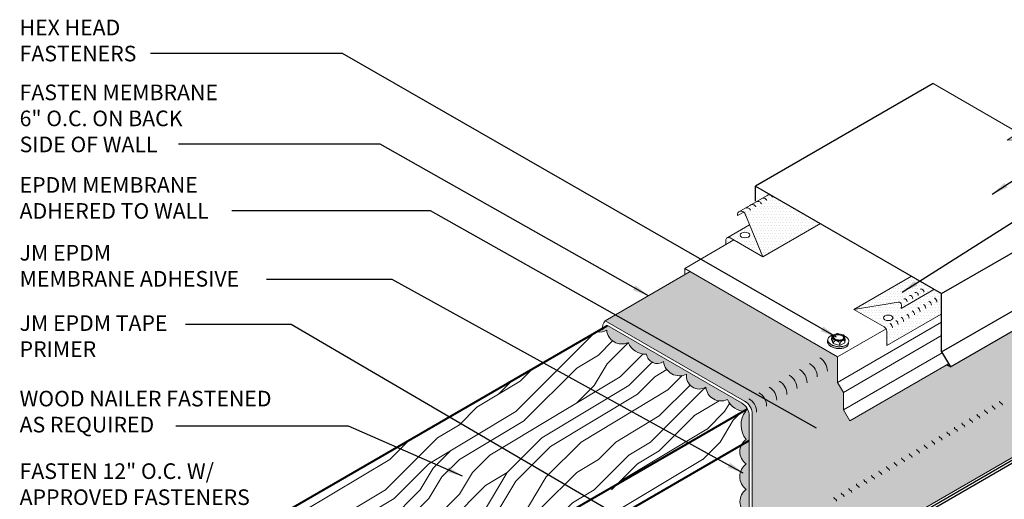
# Model space of a CAD drawing. Extents: x 819.2 to 897, y -436 to -344.1.
# Drawn here: x 819.4 to 867.5, y -367.8 to -344.4 of the extents above; entities that cross this region are included whole.
import ezdxf

# ---------------------------------------------------------------- set-up
doc = ezdxf.new("R2010")
doc.units = 0
doc.header["$MEASUREMENT"] = 0
doc.layers.get('0').update_dxf_attribs({"linetype": 'CONTINUOUS'})
for name, color, linetype, lineweight in [('A-DETL-002', 2, 'CONTINUOUS', 20), ('A-DETL-003', 3, 'CONTINUOUS', 30), ('A-DETL-004', 4, 'CONTINUOUS', 40), ('A-DETL-NOTE', 4, 'CONTINUOUS', 15), ('A-DETL-PATT', 11, 'CONTINUOUS', 15)]:
    doc.layers.add(name, color=color, linetype=linetype, lineweight=lineweight)
doc.styles.add('arial', font='arial.ttf')
doc.styles.add('JM Detail Standard', font='verdana.ttf', dxfattribs={"height": 0.125})
doc.dimstyles.new('JM-Standard', dxfattribs={"dimtxt": 0.09375, "dimasz": 0.10075, "dimexe": 0.0625, "dimexo": 0.09375, "dimgap": 0.03125, "dimtad": 1, "dimdec": 3, "dimzin": 3, "dimdsep": 46, "dimlunit": 4, "dimtxsty": 'arial', "dimblk": 'ARCHTICK', "dimcen": 0.09375, "dimdle": 0.0625, "dimclrd": 256, "dimclre": 256, "dimclrt": 4, "dimazin": 2, "dimtfac": 0.9, "dimtdec": 3, "dimtmove": 2, "dimatfit": 2, "dimfxl": 1, "dimtfillclr": 256, "dimfrac": 2, "dimtolj": 1, "dimtzin": 0, "dimarcsym": 0})
pattern_1 = [(0, (0.93007, -0.26914), (0.06682306, 0.13364612), [0, -0.13364612])]
pattern_2 = [(45, (0, 3.248), (-8.48528, 8.48528), [2.4, -3.6, 1.2, -4.8]), (45, (5.728, 9.4), (-8.48528, 8.48528), [2.4, -9.6]), (45, (4.455, 8.976), (-8.48528, 8.48528), [1.2, -10.8]), (45, (-0.424, 4.521), (-8.48528, 8.48528), [0.6, -8.4, 0.6, -2.4]), (45, (2.121, 7.915), (-8.48528, 8.48528), [2.4, -3.6, 0.6, -5.4]), (45, (-0.212, 6.006), (-8.48528, 8.48528), [1.8, -10.2]), (45, (1.697, 8.34), (-8.48528, 8.48528), [3.6, -8.4]), (45, (-1.061, 6.006), (-8.48528, 8.48528), [2.4, -9.6]), (45, (2.121, 9.612), (-8.48528, 8.48528), [6, -6]), (45, (-0.849, 7.491), (-8.48528, 8.48528), [1.2, -3.6, 2.4, -4.8]), (45, (4.879, 13.643), (-8.48528, 8.48528), [2.4, -9.6]), (45, (2.97, 12.158), (-8.48528, 8.48528), [1.2, -10.8]), (45, (1.061, 10.673), (-8.48528, 8.48528), [1.2, -10.8]), (45, (-3.394, 6.642), (-8.48528, 8.48528), [2.4, -9.6]), (45, (0.636, 11.097), (-8.48528, 8.48528), [2.4, -9.6]), (45, (0.212, 11.522), (-8.48528, 8.48528), [2.4, -2.4, 2.4, -4.8]), (45, (-1.909, 10.249), (-8.48528, 8.48528), [1.2, -6, 2.4, -2.4]), (45, (-0.424, 12.158), (-8.48528, 8.48528), [3.6, -8.4]), (45, (-0.849, 12.582), (-8.48528, 8.48528), [2.4, -9.6]), (45, (-4.455, 9.4), (-8.48528, 8.48528), [3.6, -4.8, 1.2, -2.4]), (45, (-4.879, 9.824), (-8.48528, 8.48528), [6, -6]), (45, (2e-15, 15.128), (-8.48528, 8.48528), [1.2, -10.8]), (45, (-2.758, 12.794), (-8.48528, 8.48528), [2.4, -9.6]), (45, (-4.667, 11.309), (-8.48528, 8.48528), [1.2, -4.8, 1.2, -4.8]), (45, (-5.728, 10.673), (-8.48528, 8.48528), [1.2, -3.6, 2.4, -4.8]), (45, (-4.243, 12.582), (-8.48528, 8.48528), [1.2, -6, 1.2, -3.6]), (45, (-2.758, 14.491), (-8.48528, 8.48528), [3.6, -8.4]), (45, (-6.576, 11.522), (-8.48528, 8.48528), [2.4, -9.6]), (45, (-2.546, 15.976), (-8.48528, 8.48528), [1.2, -10.8]), (45, (-1.061, 17.885), (-8.48528, 8.48528), [1.2, -10.8]), (59.03624, (5.3033, 9.8245), (8.485281, 8.485281), [1.236, -48.24127]), (59.03624, (4.2426, 12.5822), (8.485281, 8.485281), [1.236, -48.24127]), (59.03624, (-1.697, 16.8248), (8.485281, 8.485281), [1.236, -48.24127]), (59.03624, (-1.0607, 11.0973), (8.485281, 8.485281), [1.236, -48.24127]), (59.03624, (-0.6364, 14.067), (8.485281, 8.485281), [1.236, -48.24127]), (59.03624, (0.8485, 14.2792), (8.485281, 8.485281), [1.236, -48.24127]), (59.03624, (-4.879, 11.5215), (8.485281, 8.485281), [1.236, -48.24127]), (59.03624, (-1.0607, 14.4914), (8.485281, 8.485281), [1.236, -48.24127]), (59.03624, (3.8184, 13.0064), (8.485281, 8.485281), [2.472, -47.00527]), (59.03624, (2.3335, 12.7943), (8.485281, 8.485281), [2.472, -47.00527]), (59.03624, (1.9092, 13.2186), (8.485281, 8.485281), [2.472, -47.00527]), (210.96376, (2.1213, 7.9153), (-8.485281, -8.485281), [1.236, -2.472, 1.236, -44.533266]), (210.96376, (-0.8485, 7.491), (-8.485281, -8.485281), [1.236, -48.24127]), (210.96376, (-4.667, 11.3094), (-8.485281, -8.485281), [2.472, -47.00527]), (239.03624, (5.7276, 9.4002), (-8.485281, -8.485281), [1.236, -48.24127]), (30.96376, (7.4246, 11.0973), (8.485281, 8.485281), [1.236, -48.24127]), (30.96376, (1.9092, 11.5215), (8.485281, 8.485281), [1.236, -48.24127]), (30.96376, (2.1213, 14.7035), (8.485281, 8.485281), [1.236, -48.24127]), (30.96376, (-1.9092, 11.9458), (8.485281, 8.485281), [1.236, -48.24127]), (30.96376, (-3.8184, 12.158), (8.485281, 8.485281), [1.236, -48.24127]), (30.96376, (-3.394, 13.4307), (8.485281, 8.485281), [1.236, -48.24127]), (30.96376, (-1.9092, 11.9458), (8.485281, 8.485281), [1.236, -48.24127]), (30.96376, (-0.6364, 15.7642), (8.485281, 8.485281), [4.944, -44.53327]), (30.96376, (1e-16, 4.9454), (8.485281, 8.485281), [4.944, -44.53327]), (30.96376, (0.212, 6.4304), (8.485281, 8.485281), [4.944, -44.53327]), (30.96376, (0.6364, 7.7031), (8.485281, 8.485281), [1.236, -2.472, 2.472, -43.297266]), (30.96376, (4e-16, 8.3395), (8.485281, 8.485281), [2.472, -2.472, 2.472, -42.061266]), (30.96376, (-1.697, 8.3395), (8.485281, 8.485281), [4.944, -44.53327]), (30.96376, (-3.182, 8.1274), (8.485281, 8.485281), [4.944, -44.53327]), (30.96376, (-3.6062, 8.5517), (8.485281, 8.485281), [4.944, -44.53327]), (30.96376, (-0.212, 17.037), (8.485281, 8.485281), [1.236, -48.24127]), (30.96377, (-0.212, 18.734), (8.48528, 8.485283), [2.472, -47.00527]), (30.96377, (-4.879, 13.2186), (8.48528, 8.485283), [2.472, -47.00527]), (30.96376, (1.697, 4.9454), (8.485281, 8.4852815), [4.944, -44.53327]), (30.96376, (0.8485, 15.9763), (8.485281, 8.4852815), [3.708, -45.76927]), (30.96376, (2.3335, 16.1884), (8.485281, 8.4852815), [7.416, -42.06127])]

# ---------------------------------------------------------------- blocks, each defined once
blk = doc.blocks.new('ISOBOLT_2')
at = {"layer": 'A-DETL-002'}
blk.add_hatch(color=256, dxfattribs=at).paths.add_polyline_path([(-0.368, 0.143, 0.058752), (-0.222, -0.006, 0.072341), (-0.076, -0.093, 0.106617), (0.08, -0.122, 0.089496), (0.142, -0.108, -0.066423), (0.109, -0.142, -0.156851), (0.006, -0.179, -0.106617), (-0.151, -0.15, -0.072341), (-0.297, -0.063, -0.058752), (-0.442, 0.086, -0.058752), (-0.549, 0.266, -0.072341), (-0.596, 0.429, -0.106617), (-0.583, 0.588, -0.156851), (-0.521, 0.678, -0.066423), (-0.48, 0.701, 0.089496), (-0.509, 0.645, 0.106617), (-0.521, 0.486, 0.072341), (-0.475, 0.323, 0.058752)])
blk.add_line((-0.404, 0.539), (-0.367, 0.26), dxfattribs=at)
for points in [[(-0.48, 0.701, 0.066423), (-0.521, 0.678, 0.156851), (-0.583, 0.588, 0.106617), (-0.596, 0.429, 0.072341), (-0.549, 0.266, 0.058752), (-0.442, 0.086, 0.058752), (-0.297, -0.063, 0.072341), (-0.151, -0.15, 0.106617), (0.006, -0.179, 0.156851), (0.109, -0.142, 0.066423), (0.142, -0.108)], [(-0.095, 0.689, 0.179038), (-0.343, 0.772, 0.156851), (-0.446, 0.735, 0.156851), (-0.509, 0.645, 0.106617), (-0.521, 0.486, 0.072341), (-0.475, 0.323, 0.058752), (-0.368, 0.143, 0.058752), (-0.222, -0.006, 0.072341), (-0.076, -0.093, 0.106617), (0.08, -0.122, 0.156851), (0.183, -0.085, 0.156851), (0.245, 0.005, 0.197167), (0.218, 0.29)], [(-0.404, 0.539), (-0.367, 0.26), (-0.124, 0.028), (0.083, 0.074), (0.216, 0.176, 0.267949), (0.229, 0.207), (0.201, 0.417), (0.196, 0.455, 0.170918), (0.186, 0.475), (-0.036, 0.687, 0.250784), (-0.066, 0.696), (-0.256, 0.653), (-0.404, 0.539)]]:
    blk.add_lwpolyline(points, format="xyb", dxfattribs=at)
for points in [[(-0.404, 0.539), (-0.362, 0.561), (-0.329, 0.576), (-0.304, 0.585), (-0.285, 0.588), (-0.272, 0.586), (-0.262, 0.58), (-0.256, 0.571), (-0.251, 0.559), (-0.247, 0.546), (-0.243, 0.532), (-0.24, 0.518), (-0.238, 0.502), (-0.236, 0.486), (-0.236, 0.471), (-0.237, 0.456), (-0.238, 0.441), (-0.241, 0.428), (-0.246, 0.414), (-0.253, 0.399), (-0.265, 0.381), (-0.281, 0.36), (-0.303, 0.333), (-0.332, 0.3), (-0.367, 0.26)], [(-0.367, 0.26), (-0.323, 0.282), (-0.285, 0.297), (-0.254, 0.306), (-0.227, 0.311), (-0.204, 0.31), (-0.184, 0.307), (-0.167, 0.301), (-0.151, 0.293), (-0.136, 0.285), (-0.122, 0.275), (-0.109, 0.265), (-0.097, 0.254), (-0.086, 0.243), (-0.076, 0.231), (-0.068, 0.219), (-0.061, 0.207), (-0.056, 0.195), (-0.052, 0.182), (-0.052, 0.166), (-0.056, 0.148), (-0.064, 0.126), (-0.078, 0.099), (-0.097, 0.067), (-0.124, 0.028)], [(-0.124, 0.028), (-0.073, 0.058), (-0.032, 0.083), (0, 0.103), (0.024, 0.118), (0.043, 0.129), (0.058, 0.137), (0.07, 0.143), (0.081, 0.148), (0.091, 0.153), (0.102, 0.157), (0.113, 0.16), (0.123, 0.162), (0.132, 0.165), (0.141, 0.166), (0.149, 0.167), (0.155, 0.167), (0.161, 0.166), (0.163, 0.164), (0.163, 0.16), (0.159, 0.152), (0.149, 0.14), (0.134, 0.124), (0.112, 0.102), (0.083, 0.074)]]:
    blk.add_lwpolyline(points, dxfattribs=at)
for points in [[(-0.204, 0.419, 0.058752), (-0.144, 0.319, 0.058752), (-0.063, 0.235, 0.072341), (0.019, 0.187, 0.106617), (0.106, 0.171, 0.156851), (0.164, 0.192, 0.156851), (0.199, 0.242, 0.106617), (0.206, 0.33, 0.072341), (0.18, 0.422, 0.058752), (0.12, 0.522, 0.058752), (0.039, 0.606, 0.072341), (-0.043, 0.654, 0.106617), (-0.13, 0.67, 0.156851), (-0.188, 0.65, 0.156851), (-0.223, 0.599, 0.106617), (-0.23, 0.511, 0.072341)], [(-0.166, 0.436, 0.058752), (-0.111, 0.345, 0.058752), (-0.036, 0.268, 0.072341), (0.035, 0.226, 0.106617), (0.105, 0.213, 0.156851), (0.138, 0.225, 0.156851), (0.159, 0.254, 0.106617), (0.164, 0.325, 0.072341), (0.142, 0.405, 0.058752), (0.087, 0.497, 0.058752), (0.012, 0.573, 0.072341), (-0.059, 0.616, 0.106617), (-0.129, 0.628, 0.156851), (-0.162, 0.616, 0.156851), (-0.183, 0.587, 0.106617), (-0.188, 0.516, 0.072341)]]:
    blk.add_lwpolyline(points, format="xyb", close=True, dxfattribs=at)
blk = doc.blocks.new('ISOBOLT3')
at = {"layer": 'A-DETL-002', "rotation": 298.3811191409445}
blk.add_blockref('ISOBOLT_2', (-0.474, -0.071), dxfattribs=at)
blk = doc.blocks.new('_ArchTick')
at = {"color": 0, "const_width": 0.15}
blk.add_lwpolyline([(-0.5, -0.5), (0.5, 0.5)], dxfattribs=at)

msp = doc.modelspace()

# ---------------------------------------------------------------- hatches: boundary and pattern name
at = {"layer": 'A-DETL-PATT'}
h = msp.add_hatch(dxfattribs=at)
h.set_pattern_fill('DOTS', color=256, scale=2.138338, style=0)
h.set_pattern_definition(pattern_1)
h.paths.add_polyline_path([(856.0439, -352.9084), (855.476, -353.2363), (855.476, -353.2642, 0.0997673), (855.4047, -353.2775), (854.5889, -353.7485, -0.409683), (854.8267, -353.8476), (854.8851, -353.9866), (855.718, -355.968), (858.5306, -354.3441)])
h = msp.add_hatch(dxfattribs=at)
h.set_pattern_fill('DOTS', color=256, scale=2.138338, style=0)
h.set_pattern_definition(pattern_1)
h.paths.add_polyline_path([(855.0649, -354.4143), (853.9793, -355.0411, -0.2597882), (854.1162, -355.0432), (855.718, -355.968)])
edge = h.paths.add_edge_path(flags=16)
edge.add_ellipse((854.8405, -354.9076), major_axis=(-0.2339, 0), ratio=0.5773503, start_angle=0, end_angle=360)
h = msp.add_hatch(dxfattribs=at)
h.set_pattern_fill('DOTS', color=256, scale=2.138338, style=0)
h.set_pattern_definition([(0, (0.5277, 2.67988), (0.06682306, 0.13364612), [0, -0.13364612])])
h.paths.add_polyline_path([(854.2968, -355.1475), (854.1162, -355.0432, 0.5773503), (853.9052, -355.165), (853.9052, -355.3736)])
h = msp.add_hatch(dxfattribs=at)
h.set_pattern_fill('DOTS', color=256, scale=2.5, style=0)
h.paths.add_polyline_path([(864.8677, -361.3422), (864.6766, -361.243), (859.9532, -363.97), (859.6449, -363.4361), (859.6449, -362.5812), (859.3639, -362.0945), (859.3639, -360.8412), (852.1707, -356.6882), (848.019, -359.0852), (854.8194, -363.0114, -0.2679492), (855.1944, -363.6609), (855.1944, -369.9855, 0.2407566), (855.2358, -370.0666, -0.2407566), (855.3359, -370.2623), (855.3359, -370.6523), (855.4131, -370.689, 0.2212967), (856.6886, -370.7966), (856.5671, -371.1985, 0.330108), (856.7066, -372.2087), (871.7428, -363.5275), (871.7428, -360.7081, 0.3441323), (871.6729, -360.6068, -0.3319942), (871.6013, -360.5109), (871.6013, -360.3727), (871.6013, -359.293), (871.1699, -359.5088), (872.0328, -358.2144), (871.6013, -358.4301), (871.6013, -357.4546)])
h = msp.add_hatch(dxfattribs=at)
h.set_pattern_fill('DOTS', color=256, scale=2.138338, style=0)
h.set_pattern_definition(pattern_1)
h.paths.add_polyline_path([(862.9436, -356.9249), (860.1595, -358.5323), (862.3175, -358.1777, -0.4931454), (862.4803, -358.3304), (862.464, -358.4944), (864.063, -357.5712)])
h = msp.add_hatch(dxfattribs=at)
h.set_pattern_fill('DOTS', color=256, scale=2.138338, style=0)
h.set_pattern_definition(pattern_1)
h.paths.add_polyline_path([(864.4216, -358.7606), (864.4216, -357.7782), (864.063, -357.5712), (862.464, -358.4944), (862.4803, -358.3304, 0.4931454), (862.3175, -358.1777), (860.1595, -358.5323), (861.6441, -359.3894, -0.2679492), (861.7613, -359.5925), (861.7613, -360.2965)])
edge = h.paths.add_edge_path(flags=16)
edge.add_ellipse((861.8353, -358.946), major_axis=(-0.2339, 0), ratio=0.5773503, start_angle=0, end_angle=360)
h = msp.add_hatch(color=256, dxfattribs=at)
h.dxf.hatch_style = 1
h.paths.add_polyline_path([(848.1385, -359.3222), (847.619, -359.6222, 0.1990762), (848.0928, -359.5495, 0.5205671), (849.1366, -360.1522, 0.3216081), (850.0359, -360.716, 0.5507391), (850.8636, -361.0825, 0.5105289), (851.9945, -361.6954, 0.6391762), (852.9368, -362.3295, 0.5205671), (853.9806, -362.9322, 0.287342), (854.7658, -363.496), (854.9592, -363.3843, 0.1363423), (854.6779, -363.0977)])
h.paths.add_polyline_path([(855.0529, -364.9302), (854.6637, -365.1549, 0.3672743), (854.902, -366.0654, 0.5066106), (854.9077, -367.3158, 0.5205671), (854.9077, -368.5211, 0.6357464), (855.0529, -369.7123)])
h.paths.add_polyline_path([(855.0529, -363.7473, 0.1269684), (854.9592, -363.3843), (854.7658, -363.496, 0.0313674), (854.8799, -363.496, 0.3532323), (854.902, -364.8743, 0.1286886), (854.6637, -365.1549), (855.0529, -364.9302)])
h = msp.add_hatch(dxfattribs=at)
h.set_pattern_fill('LEGNO1', color=256, scale=12, angle=45)
h.set_pattern_definition(pattern_2)
h.paths.add_polyline_path([(854.7658, -363.496, -0.287342), (853.9806, -362.9322, -0.5205671), (852.9368, -362.3295, -0.6391762), (851.9945, -361.6954, -0.5105289), (850.8636, -361.0825, -0.5507391), (850.0359, -360.716, -0.3216081), (849.1366, -360.1522, -0.5205671), (848.0928, -359.5495, -0.1990762), (847.619, -359.6222), (826.6544, -371.7261), (833.5826, -375.7261)])
h.paths.add_polyline_path([(835.0669, -371.3792, -0.1568512), (835.1571, -371.6597, -0.1568512), (835.0669, -371.9403, -0.1066171), (834.7497, -372.2276, -0.0723411), (834.3246, -372.3969, -0.0587519), (833.7661, -372.4628, -0.0587519), (833.2076, -372.3969, -0.0723411), (832.7826, -372.2276, -0.1066171), (832.4654, -371.9403, -0.1568512), (832.3752, -371.6597, -0.1818683), (832.4458, -371.3969, -0.1066171), (832.7826, -371.0918, -0.0723411), (833.2076, -370.9225, -0.0587519), (833.7661, -370.8566, -0.0587519), (834.3246, -370.9225, -0.0723411), (834.7497, -371.0918, -0.1066171)], flags=16)
h.paths.add_polyline_path([(834.4426, -371.723), (834.1894, -372.0984), (833.54, -372.2451), (833.0318, -371.9517), (833.2788, -371.5873, -0.1229198), (833.2924, -371.5116, -0.0871887), (833.2789, -371.4583), (833.3433, -371.2484, -0.115936), (833.4488, -371.1492, -0.0723411), (833.5736, -371.0995, -0.0587519), (833.7376, -371.0801, -0.0587519), (833.9017, -371.0995, -0.0723411), (834.0265, -371.1492, -0.1297485), (834.1345, -371.2564), (834.1964, -371.4583, -0.0871887), (834.1829, -371.5116, -0.1129424), (834.1968, -371.5811)], flags=0)
h.paths.add_polyline_path([(834.1671, -371.9302, -0.1066171), (834.0624, -372.0251, -0.0723411), (833.922, -372.081, -0.0587519), (833.7376, -372.1027, -0.0587519), (833.5533, -372.081, -0.0723411), (833.4129, -372.0251, -0.1066171), (833.3082, -371.9302, -0.263958), (833.2916, -371.7743, 0.1296855), (833.4129, -371.8947, 0.0723411), (833.5533, -371.9506, 0.0587519), (833.7376, -371.9723, 0.0587519), (833.922, -371.9506, 0.0723411), (834.0624, -371.8947, 0.1296855), (834.1837, -371.7743, -0.263958)], flags=0)
h = msp.add_hatch(dxfattribs=at)
h.set_pattern_fill('LEGNO1', color=256, scale=12, angle=45)
h.set_pattern_definition(pattern_2)
h.paths.add_polyline_path([(833.5826, -375.7261), (833.5826, -377.3261), (854.6637, -365.1549, -0.1286886), (854.902, -364.8743, -0.3532323), (854.8799, -363.496, -0.0313674), (854.7658, -363.496)])

# ---------------------------------------------------------------- linework, layer by layer
at = {"layer": 'A-DETL-002'}
for p, q in [((854.5442, -353.7743), (856.0439, -352.9084)), ((854.4786, -353.9602), (854.7827, -353.7846)), ((854.8267, -353.8476), (855.718, -355.968)), ((853.9793, -355.0411), (855.0649, -354.4143)), ((855.718, -355.968), (858.5306, -354.3441)), ((854.2968, -355.1475), (851.8995, -356.5316)), ((853.9052, -355.165), (853.9052, -355.3736)), ((854.1162, -355.0432), (855.718, -355.968)), ((851.8995, -356.5316), (859.3639, -360.8412)), ((851.8995, -356.5316), (851.8995, -356.8448)), ((848.019, -359.0852), (852.1707, -356.6882)), ((860.1595, -358.5323), (862.9721, -356.9084)), ((862.464, -358.4944), (864.063, -357.5712)), ((860.1595, -358.5323), (862.3175, -358.1777)), ((860.1595, -358.5323), (861.6441, -359.3894)), ((862.4803, -358.3304), (862.464, -358.4944)), ((861.7613, -360.2965), (864.4216, -358.7606)), ((854.8194, -363.0114), (848.019, -359.0852)), ((854.6779, -363.0977), (848.1385, -359.3222)), ((859.3639, -362.0945), (864.4415, -359.1629)), ((859.3639, -360.8412), (861.7299, -359.4752)), ((859.6449, -362.5812), (864.4415, -359.8119)), ((861.7613, -359.5925), (861.7613, -360.2965)), ((859.3639, -362.0945), (859.3639, -360.8412)), ((859.6449, -363.4361), (864.4687, -360.6511)), ((859.9532, -363.97), (864.777, -361.185)), ((859.3639, -362.0945), (859.6449, -362.5812)), ((859.6449, -363.4361), (859.6449, -362.5812)), ((866.9957, -363.3333), (866.9542, -363.3094)), ((867.3638, -363.1208), (867.3223, -363.0969)), ((855.0529, -370.0651), (855.0529, -363.7473)), ((855.1944, -363.6609), (855.1944, -365.227)), ((856.7066, -372.2087), (871.7428, -363.5275)), ((859.6449, -363.4361), (859.9532, -363.97)), ((866.2595, -363.7583), (866.2181, -363.7344)), ((866.2595, -363.7583), (866.2181, -363.7344)), ((866.6276, -363.5458), (866.5862, -363.5219)), ((865.5234, -364.1834), (865.4819, -364.1594)), ((865.8915, -363.9709), (865.85, -363.9469)), ((865.8915, -363.9709), (865.85, -363.9469)), ((864.4191, -364.8209), (864.3777, -364.797)), ((864.7872, -364.6084), (864.7457, -364.5845)), ((865.1553, -364.3959), (865.1138, -364.3719)), ((863.683, -365.2459), (863.6415, -365.222)), ((864.051, -365.0334), (864.0096, -365.0095)), ((862.9468, -365.671), (862.9053, -365.647)), ((862.9468, -365.671), (862.9053, -365.647)), ((863.3149, -365.4584), (863.2734, -365.4345)), ((862.2106, -366.096), (862.1692, -366.072)), ((862.5787, -365.8835), (862.5372, -365.8595)), ((861.1064, -366.7335), (861.0649, -366.7096)), ((861.4745, -366.521), (861.433, -366.4971)), ((861.8425, -366.3085), (861.8011, -366.2846)), ((860.3702, -367.1585), (860.3287, -367.1346)), ((860.7383, -366.946), (860.6968, -366.9221)), ((859.634, -367.5836), (859.5926, -367.5596)), ((859.634, -367.5836), (859.5926, -367.5596)), ((860.0021, -367.3711), (859.9607, -367.3471)), ((859.266, -367.7961), (859.2245, -367.7721))]:
    msp.add_line(p, q, dxfattribs=at)
for points in [[(854.8851, -353.9866), (854.8267, -353.8476, 0.918141), (854.4786, -353.9602, 0.4038256)], [(855.3359, -370.6523), (855.3359, -370.2623, 0.2407566), (855.2358, -370.0666, -0.2407566), (855.1944, -369.9855), (855.1944, -363.6609)]]:
    msp.add_lwpolyline(points, format="xyb", dxfattribs=at)
for centre, radius, start, end in [((855.4732, -353.4478), 0.1836, 22.80047, 128.08721), ((855.7427, -353.2922), 0.1836, 22.80047, 128.08721), ((856.0196, -353.1324), 0.1836, 22.80047, 128.08721), ((854.9343, -353.7589), 0.1836, 22.80047, 128.08721), ((855.2038, -353.6034), 0.1836, 22.80047, 128.08721), ((854.0458, -355.165), 0.1407, 60, 180), ((863.433, -357.6857), 0.1407, 354.33077, 99.33077), ((862.6172, -358.1567), 0.1407, 354.33077, 99.33077), ((862.8941, -357.9968), 0.1407, 354.33077, 99.33077), ((863.1635, -357.8412), 0.1407, 354.33077, 99.33077), ((863.9743, -358.1795), 0.2344, 0, 60), ((862.3403, -358.3165), 0.1407, 354.33077, 99.33077), ((863.1585, -358.6505), 0.2344, 0, 60), ((863.4354, -358.4906), 0.2344, 0, 60), ((863.7048, -358.335), 0.2344, 0, 60), ((862.3501, -359.1172), 0.2344, 0, 60), ((862.6196, -358.9616), 0.2344, 0, 60), ((862.889, -358.806), 0.2344, 0, 60), ((848.3572, -359.4062), 0.4664, 136.49959, 195.44049), ((861.5269, -359.5925), 0.2344, 0, 60), ((861.8038, -359.4326), 0.2344, 0, 60), ((862.0806, -359.2727), 0.2344, 0, 60), ((858.1133, -361.5427), 0.75, 360, 60), ((857.6194, -361.8279), 0.75, 360, 60), ((856.6315, -362.3982), 0.75, 360, 60), ((857.1254, -362.113), 0.75, 360, 60), ((855.6437, -362.9685), 0.75, 360, 60), ((855.6437, -362.9685), 0.75, 360, 60), ((856.1376, -362.6834), 0.75, 360, 60), ((855.1497, -363.2537), 0.75, 360, 60), ((855.1497, -363.2537), 0.75, 360, 60), ((854.3029, -363.7473), 0.75, 0, 60), ((854.4444, -363.6609), 0.75, 0, 60), ((854.6558, -363.5389), 0.75, 360, 60), ((867.0042, -363.2228), 0.1, 180, 240), ((866.9457, -363.4199), 0.1, 360, 60), ((867.3723, -363.0103), 0.1, 180, 240), ((867.3138, -363.2074), 0.1, 360, 60), ((866.2681, -363.6478), 0.1, 180, 240), ((866.2681, -363.6478), 0.1, 180, 240), ((866.2095, -363.8449), 0.1, 360, 60), ((866.2095, -363.8449), 0.1, 360, 60), ((866.6362, -363.4353), 0.1, 180, 240), ((866.5776, -363.6324), 0.1, 360, 60), ((865.1638, -364.2853), 0.1, 180, 240), ((865.5319, -364.0728), 0.1, 180, 240), ((865.4734, -364.27), 0.1, 360, 60), ((865.9, -363.8603), 0.1, 180, 240), ((865.8415, -364.0575), 0.1, 360, 60), ((865.8415, -364.0575), 0.1, 360, 60), ((864.4277, -364.7104), 0.1, 180, 240), ((864.7957, -364.4978), 0.1, 180, 240), ((864.7372, -364.695), 0.1, 360, 60), ((865.1053, -364.4825), 0.1, 360, 60), ((863.6915, -365.1354), 0.1, 180, 240), ((863.633, -365.3325), 0.1, 360, 60), ((864.0596, -364.9229), 0.1, 180, 240), ((864.001, -365.12), 0.1, 360, 60), ((864.3691, -364.9075), 0.1, 360, 60), ((862.9553, -365.5604), 0.1, 180, 240), ((862.9553, -365.5604), 0.1, 180, 240), ((862.8968, -365.7576), 0.1, 360, 60), ((862.8968, -365.7576), 0.1, 360, 60), ((863.3234, -365.3479), 0.1, 180, 240), ((863.2649, -365.545), 0.1, 360, 60), ((861.8511, -366.198), 0.1, 180, 240), ((862.2192, -365.9854), 0.1, 180, 240), ((862.1606, -366.1826), 0.1, 360, 60), ((862.5872, -365.7729), 0.1, 180, 240), ((862.5287, -365.9701), 0.1, 360, 60), ((861.1149, -366.623), 0.1, 180, 240), ((861.483, -366.4105), 0.1, 180, 240), ((861.4245, -366.6076), 0.1, 360, 60), ((861.7925, -366.3951), 0.1, 360, 60), ((860.3787, -367.048), 0.1, 180, 240), ((860.3202, -367.2451), 0.1, 360, 60), ((860.7468, -366.8355), 0.1, 180, 240), ((860.6883, -367.0326), 0.1, 360, 60), ((861.0564, -366.8201), 0.1, 360, 60), ((859.2745, -367.6855), 0.1, 180, 240), ((859.6426, -367.473), 0.1, 180, 240), ((859.6426, -367.473), 0.1, 180, 240), ((859.584, -367.6702), 0.1, 360, 60), ((859.584, -367.6702), 0.1, 360, 60), ((860.0107, -367.2605), 0.1, 180, 240), ((859.9521, -367.4577), 0.1, 360, 60), ((859.216, -367.8827), 0.1, 360, 60)]:
    msp.add_arc(centre, radius, start, end, dxfattribs=at)
for centre in [(854.8405, -354.9076), (861.8353, -358.946)]:
    msp.add_ellipse(centre, major_axis=(-0.2339, 0), ratio=0.5773503, dxfattribs=at)
at = {"layer": 'A-DETL-003'}
for p, q in [((864.0269, -347.5133), (855.3631, -352.5153)), ((855.3631, -353.2577), (855.3631, -352.5153)), ((855.3631, -352.5153), (864.4415, -357.7568)), ((864.4415, -357.7568), (873.1054, -352.7547)), ((864.4415, -360.604), (873.1054, -355.6019)), ((864.8677, -361.3422), (873.5316, -356.3401)), ((864.4415, -360.604), (864.4415, -357.7568)), ((864.4415, -360.604), (864.8677, -361.3422)), ((864.8677, -361.3422), (864.6766, -361.243)), ((852.2702, -375.0336), (872.4073, -363.4074)), ((854.2379, -373.7568), (872.1016, -363.4432))]:
    msp.add_line(p, q, dxfattribs=at)
at = {"layer": 'A-DETL-004'}
for p, q in [((826.6544, -371.7261), (848.1385, -359.3222)), ((833.5826, -375.7261), (854.9592, -363.3843)), ((833.5826, -377.3261), (855.0529, -364.9302))]:
    msp.add_line(p, q, dxfattribs=at)
at = {"layer": 'A-DETL-NOTE', "flags": 128}
msp.add_lwpolyline([(864.0269, -347.5133), (868.1943, -349.9193), (867.6468, -350.2808), (869.758, -350.1446), (869.2106, -350.5061), (873.1054, -352.7547)], dxfattribs=at)
at = {"layer": 'A-DETL-PATT'}
for points in [[(850.0359, -360.716, -0.3216081), (849.1366, -360.1522, -0.5205671), (848.0928, -359.5495, -0.1990762), (847.619, -359.6222, -0.1990762)], [(854.8799, -363.496, -0.3216081), (853.9806, -362.9322, -0.5205671), (852.9368, -362.3295, -0.6391762), (851.9945, -361.6954, -0.5105289), (850.8636, -361.0825, -0.5507391), (850.0359, -360.716, -0.2895773)], [(855.0529, -369.7123, -0.6357464), (854.9077, -368.5211, -0.5205671), (854.9077, -367.3158, -0.5066106), (854.902, -366.0654, -0.520567), (854.902, -364.8743, -0.3532323), (854.8799, -363.496)]]:
    msp.add_lwpolyline(points, format="xyb", dxfattribs=at)

# ---------------------------------------------------------------- block references
at = {"layer": 'A-DETL-002', "xscale": -1, "rotation": 239.9999999999995}
msp.add_blockref('ISOBOLT3', (859.3487, -359.7354), dxfattribs=at)

# ---------------------------------------------------------------- texts
at = {"layer": 'A-DETL-NOTE', "attachment_point": 1, "style": 'JM Detail Standard'}
for s, insert, char_height in [('HEX HEAD \\PFASTENERS', (819.4326, -344.4038), 0.76172), ('FASTEN MEMBRANE\\P6" O.C. ON BACK\\PSIDE OF WALL', (819.4326, -347.5669), 0.761719), ('EPDM MEMBRANE\\PADHERED TO WALL', (819.4326, -352.082), 0.761719), ('JM EPDM\\PMEMBRANE ADHESIVE', (819.4326, -355.3906), 0.761719), ('JM EPDM TAPE\\PPRIMER ', (819.4326, -358.8204), 0.761719), ('WOOD NAILER FASTENED \\PAS REQUIRED', (819.4326, -362.5042), 0.761719), ('FASTEN 12" O.C. W/\\PAPPROVED FASTENERS', (819.4326, -366.0427), 0.761719)]:
    msp.add_mtext_dynamic_manual_height_columns(s, width=28.374951, gutter_width=0.5, heights=[0], dxfattribs=dict(at, insert=insert, char_height=char_height))

# ---------------------------------------------------------------- leaders
at = {"layer": 'A-DETL-NOTE'}
for points in [[(859.3066, -359.8879), (835.1907, -346.0588), (825.8297, -346.0588)], [(866.9117, -352.918), (875.5448, -347.2403), (877.9437, -347.2403)], [(862.5071, -357.6926), (875.8745, -349.2318), (877.8564, -349.2318)], [(850.137, -357.8757), (837.0286, -350.4803), (827.1877, -350.4803)], [(858.3366, -364.3208), (839.4917, -353.7315), (829.786, -353.7315)], [(854.7575, -366.5169), (837.6147, -357.0802), (831.4927, -357.0802)], [(853.8408, -371.6273), (832.6929, -359.2739), (827.5321, -359.2739)], [(841.0475, -366.66), (835.4875, -364.2317), (827.0607, -364.2317)]]:
    msp.add_leader(points, dimstyle='JM-Standard', override={"dimscale": 8, "dimgap": 0.03125, "dimtad": 0}, dxfattribs=at)

doc.saveas('drawing.dxf')
